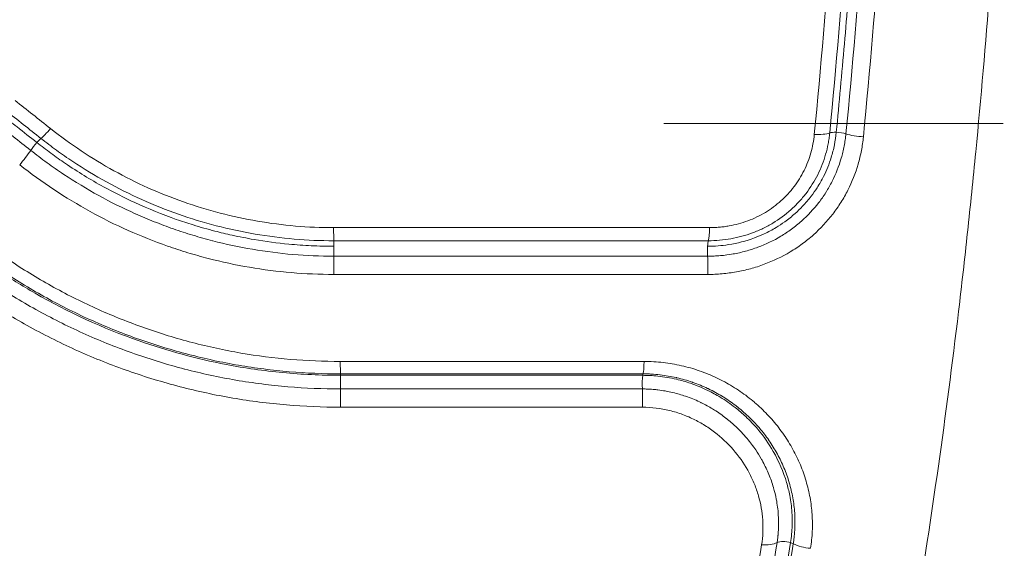
# Model space of a CAD drawing. Extents: x -6 to 8416, y 13 to 5953.
# Drawn here: x 5209 to 5349, y 3160 to 3236 of the extents above; entities that cross this region are included whole.
import ezdxf

# ---------------------------------------------------------------- set-up
doc = ezdxf.new("R2010")
doc.units = 0
doc.header["$MEASUREMENT"] = 0
doc.layers.add('外形線', color=7, linetype='CONTINUOUS', lineweight=18)

msp = doc.modelspace()

# ---------------------------------------------------------------- linework, layer by layer
at = {"layer": '外形線', "extrusion": (0, 1, 0)}
for p, q in [((5307.149, 3206.025), (5253.393, 3206.025)), ((5253.412, 3204.152), (5306.95, 3204.152)), ((5306.861, 3201.943), (5253.421, 3201.943)), ((5253.419, 3199.341), (5306.877, 3199.341)), ((5297.794, 3186.903), (5254.347, 3186.903)), ((5254.371, 3182.972), (5297.537, 3182.972)), ((5254.371, 3180.366), (5297.537, 3180.366))]:
    msp.add_line(p, q, dxfattribs=at)
at = {"layer": '外形線'}
for centre, major_axis, ratio, start_param, end_param in [((5194.898, 3275.75), (-323.137, 260.532), 0.077502, 1.6732251, 1.6888883), ((5191.802, 3272.728), (-321.576, 258.962), 0.0777696, 1.6744617, 1.6901288), ((5213.22, 3221.141), (1.968, 2.492), 0.1171905, 3.5674816, 4.4129209), ((5321.688, 3220.308), (3.16, -0.31), 0.2925314, 4.8768348, 5.7216586), ((5328.661, 3219.981), (3.16, -0.31), 0.2927248, 4.0470153, 4.8918386), ((5210.713, 3217.595), (0.985, 1.245), 0.1184557, 1.171104, 2.0993921), ((5210.713, 3217.595), (0.985, 1.245), 0.1184557, 0.4259576, 1.171104), ((5253.424, 3207.102), (0, 3.175), 0.0103934, 1.9167295, 2.7626116), ((5307.015, 3202.677), (0, 1.587), 0.1094694, 0.378981, 1.123687), ((5307.015, 3202.677), (0, 1.587), 0.1094694, 1.123687, 1.5707963), ((5307.015, 3202.677), (0, 1.587), 0.1094694, 1.5707963, 2.0515329), ((5253.45, 3200.475), (0, 3.175), 0.0103934, 1.0900598, 1.9359418), ((5297.53, 3188.143), (0, 3.175), 0.0901163, 3.4652216, 4.3111036), ((5297.667, 3183.627), (0, 1.587), 0.0901264, 0.6178934, 1.996184), ((5297.667, 3183.627), (0, 1.587), 0.0901264, 0.3236323, 0.6178934), ((5297.276, 3181.662), (0, 3.175), 0.0901161, 4.2918913, 5.1377732), ((5314.213, 3162.165), (3.134, -0.507), 0.4446472, 4.9026436, 5.7474119), ((5318.083, 3160.444), (1.567, -0.253), 0.4448221, 1.2263797, 2.605776), ((5318.083, 3160.444), (1.567, -0.253), 0.4448221, 0.9310124, 1.2263797), ((5321.161, 3161.669), (3.134, -0.507), 0.4449572, 4.0726789, 4.9174458)]:
    msp.add_ellipse(centre, major_axis=major_axis, ratio=ratio, start_param=start_param, end_param=end_param, dxfattribs=at)
at = {"layer": '外形線', "extrusion": (-2.23545e-16, 4.90696e-29, -1)}
msp.add_ellipse((5193.433, 3274.325), major_axis=(-322.011, 259.39), ratio=0.0776809, start_param=4.5937173, end_param=4.6093816, dxfattribs=at)
at = {"layer": '外形線', "extrusion": (-2.50609e-16, 3.07947e-09, -1)}
msp.add_ellipse((5226.639, 3220.918), major_axis=(-390.006, 0), ratio=0, start_param=1.7616603, end_param=1.8901951, dxfattribs=at)
at = {"layer": '外形線', "extrusion": (-2.23545e-16, 6.72381e-30, -1)}
msp.add_ellipse((5325.627, 3219.176), major_axis=(-1.58, 0.155), ratio=0.2926455, start_param=0.5615496, end_param=1.3073059, dxfattribs=at)
at = {"layer": '外形線', "extrusion": (-2.23545e-16, -3.49533e-29, -1)}
msp.add_ellipse((5325.627, 3219.176), major_axis=(-1.58, 0.155), ratio=0.2926455, start_param=1.3073059, end_param=2.2362024, dxfattribs=at)
at = {"layer": '外形線', "extrusion": (-2.23545e-16, -6.15065e-30, -1)}
msp.add_ellipse((5208.841, 3216.013), major_axis=(1.966, 2.493), ratio=0.1191579, start_param=1.0423455, end_param=1.8877814, dxfattribs=at)
at = {"layer": '外形線', "extrusion": (-2.23545e-16, 9.52883e-44, -1)}
msp.add_ellipse((5306.822, 3207.102), major_axis=(0, 3.175), ratio=0.1094694, start_param=1.9167295, end_param=2.7626116, dxfattribs=at)
at = {"layer": '外形線', "extrusion": (-2.23545e-16, 7.56724e-38, -1)}
msp.add_ellipse((5253.406, 3202.677), major_axis=(0, 1.588), ratio=0.0103934, start_param=0.378981, end_param=1.123687, dxfattribs=at)
at = {"layer": '外形線', "extrusion": (-2.23545e-16, -2.0516e-37, -1)}
msp.add_ellipse((5253.406, 3202.677), major_axis=(0, 1.587), ratio=0.0103934, start_param=1.123687, end_param=1.5707963, dxfattribs=at)
at = {"layer": '外形線', "extrusion": (-2.23545e-16, -7.21827e-38, -1)}
msp.add_ellipse((5253.406, 3202.677), major_axis=(0, 1.587), ratio=0.0103934, start_param=1.5707963, end_param=2.0515329, dxfattribs=at)
at = {"layer": '外形線', "extrusion": (-2.23545e-16, 1.45215e-39, -1)}
msp.add_ellipse((5306.552, 3200.475), major_axis=(0, 3.175), ratio=0.1094694, start_param=1.0900598, end_param=1.9359418, dxfattribs=at)
at = {"layer": '外形線', "extrusion": (-2.23545e-16, 1.97483e-36, -1)}
msp.add_ellipse((5254.371, 3188.143), major_axis=(0, 3.175), ratio=0.0084077, start_param=3.4652216, end_param=4.3111036, dxfattribs=at)
at = {"layer": '外形線', "extrusion": (2.24247e-16, -5.65676e-08, 1)}
msp.add_ellipse((5262.873, 3185.132), major_axis=(375.673, 0), ratio=0, start_param=1.4781678, end_param=1.5934517, dxfattribs=at)
at = {"layer": '外形線', "extrusion": (-2.23545e-16, 8.18671e-33, -1)}
msp.add_ellipse((5254.359, 3183.627), major_axis=(0, 1.587), ratio=0.0083975, start_param=0.3236286, end_param=0.6178897, dxfattribs=at)
at = {"layer": '外形線', "extrusion": (-2.23545e-16, 3.88195e-34, -1)}
msp.add_ellipse((5254.359, 3183.627), major_axis=(0, 1.587), ratio=0.0083975, start_param=0.6178897, end_param=1.9961803, dxfattribs=at)
at = {"layer": '外形線', "extrusion": (-2.23545e-16, -2.12471e-35, -1)}
msp.add_ellipse((5254.395, 3181.662), major_axis=(0, 3.175), ratio=0.0084078, start_param=4.2918913, end_param=5.1377732, dxfattribs=at)
at = {"layer": '外形線'}
for points, knots in [([(5290.617, 3002.076), (5294.909, 3009.434), (5299.019, 3017.665), (5302.951, 3026.749), (5306.882, 3035.831), (5310.635, 3045.765), (5314.207, 3056.572), (5314.654, 3057.923), (5315.098, 3059.287), (5315.539, 3060.666), (5315.979, 3062.044), (5316.417, 3063.436), (5316.852, 3064.839), (5317.72, 3067.647), (5318.575, 3070.5), (5319.415, 3073.399), (5321.093, 3079.192), (5322.714, 3085.166), (5324.277, 3091.321), (5325.058, 3094.399), (5325.825, 3097.523), (5326.577, 3100.69), (5327.329, 3103.858), (5328.064, 3107.059), (5328.781, 3110.292), (5330.216, 3116.758), (5331.581, 3123.355), (5332.879, 3130.079), (5335.474, 3143.527), (5337.8, 3157.483), (5339.856, 3171.948), (5340.884, 3179.18), (5341.844, 3186.54), (5342.736, 3194.03), (5343.181, 3197.773), (5343.61, 3201.549), (5344.021, 3205.357), (5344.226, 3207.262), (5344.428, 3209.177), (5344.624, 3211.095), (5344.82, 3213.014), (5345.012, 3214.936), (5345.199, 3216.861), (5346.691, 3232.253), (5347.874, 3247.855), (5348.752, 3263.662), (5349.631, 3279.469), (5350.207, 3295.482), (5350.469, 3311.706)], [0, 0, 0, 0, 0.04826338, 0.04826338, 0.04826338, 0.09651716, 0.09651716, 0.09651716, 0.10254948, 0.10254948, 0.10254948, 0.1085818, 0.1085818, 0.1085818, 0.12065447, 0.12065447, 0.12065447, 0.14478408, 0.14478408, 0.14478408, 0.15684871, 0.15684871, 0.15684871, 0.16891325, 0.16891325, 0.16891325, 0.19304213, 0.19304213, 0.19304213, 0.24129922, 0.24129922, 0.24129922, 0.26542747, 0.26542747, 0.26542747, 0.27748683, 0.27748683, 0.27748683, 0.28351915, 0.28351915, 0.28351915, 0.28955557, 0.28955557, 0.28955557, 0.33781192, 0.33781192, 0.33781192, 0.38606863, 0.38606863, 0.38606863, 0.38606863]), ([(5363.437, 3311.29), (5363.37, 3307.153), (5363.283, 3303.017), (5363.176, 3298.897), (5363.069, 3294.778), (5362.942, 3290.672), (5362.796, 3286.581), (5362.503, 3278.397), (5362.132, 3270.27), (5361.684, 3262.197), (5360.788, 3246.087), (5359.585, 3230.195), (5358.068, 3214.525), (5358.064, 3214.49), (5358.061, 3214.455), (5358.058, 3214.42), (5357.867, 3212.457), (5357.672, 3210.498), (5357.472, 3208.542), (5357.272, 3206.586), (5357.067, 3204.633), (5356.857, 3202.69), (5356.442, 3198.837), (5356.009, 3195.017), (5355.559, 3191.23), (5355.555, 3191.197), (5355.551, 3191.164), (5355.547, 3191.131), (5355.322, 3189.237), (5355.092, 3187.346), (5354.858, 3185.467), (5354.619, 3183.552), (5354.377, 3181.648), (5354.13, 3179.754), (5353.641, 3176.006), (5353.136, 3172.294), (5352.613, 3168.609), (5352.607, 3168.57), (5352.602, 3168.531), (5352.596, 3168.493), (5350.505, 3153.781), (5348.142, 3139.586), (5345.505, 3125.908), (5345.486, 3125.807), (5345.466, 3125.706), (5345.447, 3125.606), (5344.142, 3118.853), (5342.771, 3112.226), (5341.331, 3105.729), (5340.601, 3102.432), (5339.853, 3099.168), (5339.087, 3095.938), (5338.321, 3092.708), (5337.54, 3089.522), (5336.745, 3086.384), (5336.725, 3086.305), (5336.705, 3086.226), (5336.684, 3086.147), (5336.285, 3084.573), (5335.882, 3083.011), (5335.474, 3081.459), (5335.066, 3079.905), (5334.655, 3078.364), (5334.24, 3076.837), (5333.439, 3073.884), (5332.625, 3070.978), (5331.795, 3068.111), (5331.769, 3068.021), (5331.743, 3067.931), (5331.717, 3067.841), (5330.888, 3064.98), (5330.045, 3062.163), (5329.188, 3059.39), (5328.747, 3057.96), (5328.301, 3056.54), (5327.852, 3055.135), (5327.403, 3053.73), (5326.952, 3052.339), (5326.497, 3050.962), (5326.482, 3050.915), (5326.466, 3050.867), (5326.451, 3050.82), (5322.832, 3039.867), (5319.033, 3029.797), (5315.056, 3020.59), (5315.052, 3020.582), (5315.049, 3020.574), (5315.046, 3020.566), (5311.048, 3011.313), (5306.871, 3002.931), (5302.512, 2995.445)], [0, 0, 0, 0, 0.01243113, 0.01243113, 0.01243113, 0.02486226, 0.02486226, 0.02486226, 0.04972453, 0.04972453, 0.04972453, 0.09933887, 0.09933887, 0.09933887, 0.09944906, 0.09944906, 0.09944906, 0.10566462, 0.10566462, 0.10566462, 0.11188019, 0.11188019, 0.11188019, 0.12420436, 0.12420436, 0.12420436, 0.12431132, 0.12431132, 0.12431132, 0.13047727, 0.13047727, 0.13047727, 0.1367558, 0.1367558, 0.1367558, 0.14917358, 0.14917358, 0.14917358, 0.14930479, 0.14930479, 0.14930479, 0.19889811, 0.19889811, 0.19889811, 0.19926311, 0.19926311, 0.19926311, 0.22376038, 0.22376038, 0.22376038, 0.23619151, 0.23619151, 0.23619151, 0.24862264, 0.24862264, 0.24862264, 0.2489367, 0.2489367, 0.2489367, 0.25517349, 0.25517349, 0.25517349, 0.26141456, 0.26141456, 0.26141456, 0.2734849, 0.2734849, 0.2734849, 0.27386362, 0.27386362, 0.27386362, 0.28591604, 0.28591604, 0.28591604, 0.2921316, 0.2921316, 0.2921316, 0.29834717, 0.29834717, 0.29834717, 0.29856057, 0.29856057, 0.29856057, 0.34802916, 0.34802916, 0.34802916, 0.3480717, 0.3480717, 0.3480717, 0.39779622, 0.39779622, 0.39779622, 0.39779622]), ([(5375.558, 3310.917), (5375.285, 3294.052), (5374.688, 3277.437), (5373.779, 3261.061), (5373.777, 3261.017), (5373.775, 3260.974), (5373.772, 3260.93), (5372.864, 3244.599), (5371.647, 3228.507), (5370.115, 3212.655), (5370.107, 3212.571), (5370.099, 3212.487), (5370.091, 3212.402), (5369.33, 3204.541), (5368.491, 3196.74), (5367.574, 3188.999), (5367.561, 3188.895), (5367.549, 3188.791), (5367.537, 3188.687), (5367.317, 3186.836), (5367.092, 3184.986), (5366.863, 3183.145), (5366.85, 3183.037), (5366.836, 3182.929), (5366.823, 3182.82), (5366.594, 3180.986), (5366.362, 3179.16), (5366.125, 3177.342), (5366.111, 3177.23), (5366.096, 3177.117), (5366.081, 3177.005), (5365.594, 3173.269), (5365.091, 3169.568), (5364.571, 3165.902), (5364.554, 3165.782), (5364.537, 3165.662), (5364.52, 3165.541), (5362.391, 3150.566), (5359.992, 3136.166), (5357.327, 3122.332), (5357.299, 3122.184), (5357.27, 3122.036), (5357.241, 3121.888), (5354.578, 3108.103), (5351.651, 3094.88), (5348.451, 3082.239), (5348.408, 3082.069), (5348.365, 3081.9), (5348.322, 3081.731), (5347.916, 3080.131), (5347.505, 3078.542), (5347.09, 3076.961), (5346.721, 3075.556), (5346.349, 3074.159), (5345.973, 3072.773), (5345.927, 3072.601), (5345.881, 3072.43), (5345.834, 3072.258), (5345.037, 3069.324), (5344.227, 3066.433), (5343.404, 3063.584), (5343.358, 3063.424), (5343.312, 3063.265), (5343.266, 3063.105), (5342.439, 3060.255), (5341.599, 3057.445), (5340.747, 3054.687), (5339.848, 3051.775), (5338.937, 3048.918), (5338.014, 3046.118), (5337.978, 3046.009), (5337.942, 3045.899), (5337.906, 3045.79), (5334.244, 3034.713), (5330.393, 3024.503), (5326.354, 3015.152), (5326.339, 3015.118), (5326.325, 3015.085), (5326.31, 3015.051), (5324.284, 3010.366), (5322.212, 3005.897), (5320.091, 3001.648), (5319.023, 2999.509), (5317.942, 2997.424), (5316.851, 2995.399), (5315.76, 2993.374), (5314.659, 2991.41), (5313.549, 2989.508)], [0, 0, 0, 0, 0.0499525, 0.0499525, 0.0499525, 0.05008523, 0.05008523, 0.05008523, 0.09990501, 0.09990501, 0.09990501, 0.10017039, 0.10017039, 0.10017039, 0.12488126, 0.12488126, 0.12488126, 0.12521294, 0.12521294, 0.12521294, 0.13112532, 0.13112532, 0.13112532, 0.13147358, 0.13147358, 0.13147358, 0.13736939, 0.13736939, 0.13736939, 0.13773421, 0.13773421, 0.13773421, 0.14985751, 0.14985751, 0.14985751, 0.15025547, 0.15025547, 0.15025547, 0.19981002, 0.19981002, 0.19981002, 0.20034035, 0.20034035, 0.20034035, 0.24976252, 0.24976252, 0.24976252, 0.25042497, 0.25042497, 0.25042497, 0.25668591, 0.25668591, 0.25668591, 0.26225065, 0.26225065, 0.26225065, 0.26293975, 0.26293975, 0.26293975, 0.27473878, 0.27473878, 0.27473878, 0.27540027, 0.27540027, 0.27540027, 0.2872269, 0.2872269, 0.2872269, 0.29971503, 0.29971503, 0.29971503, 0.30020162, 0.30020162, 0.30020162, 0.34966753, 0.34966753, 0.34966753, 0.34984537, 0.34984537, 0.34984537, 0.37464378, 0.37464378, 0.37464378, 0.38713191, 0.38713191, 0.38713191, 0.39962004, 0.39962004, 0.39962004, 0.39962004]), ([(5322.116, 3219.346), (5323.049, 3228.875), (5323.865, 3238.53), (5325.249, 3258.028), (5325.817, 3267.869), (5326.265, 3277.773)], [0, 0, 0, 0, 0.03003783, 0.03003783, 0.06007566, 0.06007566, 0.06007566, 0.06007566]), ([(5328.457, 3277.873), (5328.011, 3267.988), (5327.442, 3258.164), (5326.06, 3238.702), (5325.246, 3229.066), (5324.314, 3219.554)], [0, 0, 0, 0, 0.029982065, 0.029982065, 0.059964131, 0.059964131, 0.059964131, 0.059964131]), ([(5329.4, 3277.925), (5329.149, 3272.368), (5328.573, 3261.38), (5327.557, 3246.16), (5326.443, 3232.252), (5325.671, 3223.866), (5325.26, 3219.663)], [0, 0, 0, 0, 0.2801955, 0.5599251, 0.7797796, 1, 1, 1, 1]), ([(5326.638, 3219.445), (5327.572, 3228.966), (5328.385, 3238.612), (5329.769, 3258.092), (5330.339, 3267.925), (5330.786, 3277.82)], [0, 0, 0, 0, 0.030011711, 0.030011711, 0.060023422, 0.060023422, 0.060023422, 0.060023422]), ([(5333.298, 3277.614), (5332.849, 3267.681), (5332.276, 3257.81), (5330.887, 3238.256), (5330.072, 3228.573), (5329.135, 3219.015)], [0, 0, 0, 0, 0.030124894, 0.030124894, 0.060249788, 0.060249788, 0.060249788, 0.060249788]), ([(5210.96, 3218.187), (5210.017, 3218.933), (5208.34, 3220.258), (5206.662, 3221.585), (5205.92, 3222.173)], [0, 0, 0, 0, 0.56, 1, 1, 1, 1]), ([(5212.918, 3220.186), (5214.341, 3219.06), (5215.808, 3217.996), (5217.318, 3216.991), (5218.829, 3215.986), (5220.384, 3215.042), (5221.974, 3214.164), (5225.154, 3212.409), (5228.49, 3210.913), (5231.927, 3209.704), (5235.365, 3208.496), (5238.909, 3207.574), (5242.507, 3206.956), (5244.305, 3206.647), (5246.117, 3206.413), (5247.931, 3206.258), (5249.746, 3206.103), (5251.567, 3206.025), (5253.393, 3206.025)], [0, 0, 0, 0, 0.005470867, 0.005470867, 0.005470867, 0.010941733, 0.010941733, 0.010941733, 0.021883467, 0.021883467, 0.021883467, 0.0328252, 0.0328252, 0.0328252, 0.038296067, 0.038296067, 0.038296067, 0.043766933, 0.043766933, 0.043766933, 0.043766933]), ([(5325.26, 3219.663), (5325.199, 3219.045), (5325.02, 3217.841), (5324.475, 3215.706), (5323.646, 3213.651), (5322.612, 3211.834), (5321.611, 3210.407), (5320.559, 3209.174), (5319.294, 3207.946), (5318.02, 3206.925), (5316.539, 3205.95), (5315.086, 3205.178), (5312.852, 3204.24), (5310.622, 3203.666), (5308.355, 3203.403), (5307.362, 3203.364), (5306.858, 3203.364)], [0, 0, 0, 0, 0.0703053, 0.1401944, 0.2501042, 0.3200392, 0.3747428, 0.4448183, 0.5000402, 0.5698501, 0.6246399, 0.6948921, 0.7500705, 0.8899753, 0.9450539, 1, 1, 1, 1]), ([(5306.861, 3201.943), (5307.012, 3201.943), (5307.168, 3201.945), (5307.321, 3201.949), (5307.474, 3201.952), (5307.627, 3201.957), (5307.78, 3201.964), (5308.085, 3201.978), (5308.39, 3201.998), (5308.693, 3202.024), (5309.301, 3202.077), (5309.904, 3202.158), (5310.504, 3202.265), (5311.103, 3202.372), (5311.699, 3202.505), (5312.291, 3202.665), (5312.883, 3202.824), (5313.474, 3203.012), (5314.051, 3203.227), (5315.201, 3203.653), (5316.295, 3204.179), (5317.335, 3204.801), (5317.339, 3204.803), (5317.342, 3204.805), (5317.346, 3204.807), (5317.862, 3205.116), (5318.364, 3205.448), (5318.853, 3205.806), (5318.858, 3205.81), (5318.864, 3205.814), (5318.87, 3205.818), (5319.11, 3205.994), (5319.347, 3206.177), (5319.579, 3206.364), (5319.816, 3206.555), (5320.048, 3206.751), (5320.274, 3206.952), (5320.282, 3206.958), (5320.289, 3206.965), (5320.296, 3206.971), (5321.194, 3207.77), (5322.006, 3208.641), (5322.734, 3209.583), (5322.742, 3209.593), (5322.75, 3209.603), (5322.757, 3209.614), (5322.933, 3209.842), (5323.104, 3210.074), (5323.269, 3210.31), (5323.442, 3210.557), (5323.61, 3210.81), (5323.771, 3211.064), (5323.778, 3211.075), (5323.785, 3211.087), (5323.792, 3211.098), (5324.106, 3211.597), (5324.393, 3212.106), (5324.656, 3212.624), (5324.662, 3212.636), (5324.668, 3212.647), (5324.673, 3212.659), (5325.205, 3213.712), (5325.635, 3214.805), (5325.965, 3215.936), (5325.967, 3215.945), (5325.97, 3215.953), (5325.972, 3215.961), (5326.136, 3216.525), (5326.273, 3217.098), (5326.382, 3217.673), (5326.383, 3217.679), (5326.385, 3217.685), (5326.386, 3217.691), (5326.441, 3217.981), (5326.489, 3218.273), (5326.532, 3218.565), (5326.574, 3218.857), (5326.61, 3219.154), (5326.638, 3219.445)], [-0.00000006, -0.00000006, -0.00000006, -0.00000006, 0.000457212, 0.000457212, 0.000457212, 0.000914484, 0.000914484, 0.000914484, 0.001829027, 0.001829027, 0.001829027, 0.003658115, 0.003658115, 0.003658115, 0.005487202, 0.005487202, 0.005487202, 0.00731629, 0.00731629, 0.00731629, 0.010961956, 0.010961956, 0.010961956, 0.010974464, 0.010974464, 0.010974464, 0.012782438, 0.012782438, 0.012782438, 0.012803552, 0.012803552, 0.012803552, 0.013693164, 0.013693164, 0.013693164, 0.014603807, 0.014603807, 0.014603807, 0.014632639, 0.014632639, 0.014632639, 0.018252384, 0.018252384, 0.018252384, 0.018290814, 0.018290814, 0.018290814, 0.01916534, 0.01916534, 0.01916534, 0.020079122, 0.020079122, 0.020079122, 0.020119901, 0.020119901, 0.020119901, 0.021909093, 0.021909093, 0.021909093, 0.021948989, 0.021948989, 0.021948989, 0.025581426, 0.025581426, 0.025581426, 0.025607164, 0.025607164, 0.025607164, 0.027417953, 0.027417953, 0.027417953, 0.027436251, 0.027436251, 0.027436251, 0.028350795, 0.028350795, 0.028350795, 0.029265338, 0.029265338, 0.029265338, 0.029265338]), ([(5324.314, 3219.554), (5324.302, 3219.426), (5324.288, 3219.295), (5324.257, 3219.038), (5324.24, 3218.91), (5324.186, 3218.526), (5324.143, 3218.271), (5323.997, 3217.51), (5323.878, 3217.008), (5323.594, 3216.013), (5323.429, 3215.52), (5323.05, 3214.545), (5322.835, 3214.062), (5322.129, 3212.655), (5321.577, 3211.767), (5320.619, 3210.511), (5320.279, 3210.106), (5319.554, 3209.321), (5319.17, 3208.943), (5317.977, 3207.875), (5317.119, 3207.242), (5315.741, 3206.412), (5315.265, 3206.155), (5314.287, 3205.684), (5313.791, 3205.472), (5312.281, 3204.909), (5311.244, 3204.627), (5309.646, 3204.344), (5309.107, 3204.273), (5308.031, 3204.176), (5307.491, 3204.152), (5306.95, 3204.152)], [-0.00000006, -0.00000006, -0.00000006, -0.00000006, 0.000402637, 0.000402637, 0.000805333, 0.000805333, 0.001610727, 0.001610727, 0.003221513, 0.003221513, 0.0048323, 0.0048323, 0.006443087, 0.006443087, 0.00966466, 0.00966466, 0.011275447, 0.011275447, 0.012886234, 0.012886234, 0.016107807, 0.016107807, 0.017718594, 0.017718594, 0.019329381, 0.019329381, 0.022550954, 0.022550954, 0.024161741, 0.024161741, 0.025772528, 0.025772528, 0.025772528, 0.025772528]), ([(5253.421, 3203.364), (5252.341, 3203.364), (5250.206, 3203.415), (5246.392, 3203.688), (5242.61, 3204.193), (5239.089, 3204.88), (5236.185, 3205.575), (5233.526, 3206.331), (5229.673, 3207.602), (5225.353, 3209.346), (5220.047, 3212.02), (5216.082, 3214.447), (5212.96, 3216.647), (5211.625, 3217.661), (5210.96, 3218.187)], [0, 0, 0, 0, 0.0701434, 0.1399748, 0.2494688, 0.3192624, 0.3742873, 0.4446811, 0.4999833, 0.6397282, 0.7492147, 0.889263, 0.9445753, 1, 1, 1, 1]), ([(5253.412, 3204.152), (5251.523, 3204.152), (5249.64, 3204.233), (5245.887, 3204.553), (5244.014, 3204.793), (5238.433, 3205.75), (5234.768, 3206.702), (5227.656, 3209.197), (5224.206, 3210.743), (5219.272, 3213.462), (5217.663, 3214.437), (5215.319, 3215.995), (5214.549, 3216.529), (5213.411, 3217.355), (5213.034, 3217.633), (5212.287, 3218.199), (5211.915, 3218.487), (5211.549, 3218.777)], [0, 0, 0, 0, 0.005650369, 0.005650369, 0.011300737, 0.011300737, 0.022601474, 0.022601474, 0.033902211, 0.033902211, 0.03955258, 0.03955258, 0.042377764, 0.042377764, 0.043790356, 0.043790356, 0.045202948, 0.045202948, 0.045202948, 0.045202948]), ([(5329.135, 3219.015), (5329.07, 3218.354), (5328.975, 3217.696), (5328.85, 3217.043), (5328.726, 3216.39), (5328.57, 3215.739), (5328.383, 3215.098), (5328.01, 3213.816), (5327.522, 3212.579), (5326.918, 3211.387), (5326.616, 3210.791), (5326.285, 3210.206), (5325.924, 3209.633), (5325.743, 3209.346), (5325.554, 3209.062), (5325.36, 3208.784), (5325.165, 3208.506), (5324.965, 3208.233), (5324.758, 3207.965), (5323.931, 3206.894), (5323.007, 3205.904), (5321.986, 3204.997), (5321.731, 3204.77), (5321.469, 3204.549), (5321.201, 3204.333), (5321.199, 3204.331), (5321.196, 3204.328), (5321.194, 3204.326), (5320.928, 3204.112), (5320.656, 3203.903), (5320.381, 3203.702), (5319.826, 3203.295), (5319.254, 3202.916), (5318.667, 3202.565), (5317.494, 3201.864), (5316.259, 3201.27), (5314.963, 3200.788), (5314.314, 3200.547), (5313.649, 3200.334), (5312.984, 3200.154), (5312.318, 3199.974), (5311.648, 3199.824), (5310.974, 3199.704), (5310.299, 3199.583), (5309.62, 3199.493), (5308.936, 3199.432), (5308.254, 3199.372), (5307.568, 3199.341), (5306.877, 3199.341)], [0, 0, 0, 0, 0.002079438, 0.002079438, 0.002079438, 0.004158877, 0.004158877, 0.004158877, 0.008317753, 0.008317753, 0.008317753, 0.010397191, 0.010397191, 0.010397191, 0.011436911, 0.011436911, 0.011436911, 0.01247663, 0.01247663, 0.01247663, 0.016635506, 0.016635506, 0.016635506, 0.017675225, 0.017675225, 0.017675225, 0.01768522, 0.01768522, 0.01768522, 0.018714945, 0.018714945, 0.018714945, 0.020794383, 0.020794383, 0.020794383, 0.024953259, 0.024953259, 0.024953259, 0.027032698, 0.027032698, 0.027032698, 0.029112136, 0.029112136, 0.029112136, 0.031193647, 0.031193647, 0.031193647, 0.033271013, 0.033271013, 0.033271013, 0.033271013]), ([(5307.149, 3206.025), (5307.382, 3206.025), (5307.615, 3206.03), (5307.848, 3206.04), (5308.08, 3206.051), (5308.313, 3206.067), (5308.545, 3206.087), (5308.777, 3206.108), (5309.009, 3206.134), (5309.241, 3206.165), (5309.473, 3206.195), (5309.705, 3206.231), (5309.935, 3206.271), (5310.854, 3206.434), (5311.749, 3206.676), (5312.618, 3207), (5313.052, 3207.162), (5313.48, 3207.345), (5313.902, 3207.548), (5314.324, 3207.751), (5314.735, 3207.974), (5315.132, 3208.213), (5315.925, 3208.692), (5316.664, 3209.239), (5317.35, 3209.855), (5317.693, 3210.164), (5318.024, 3210.492), (5318.336, 3210.831), (5318.648, 3211.171), (5318.941, 3211.522), (5319.216, 3211.884), (5319.765, 3212.609), (5320.24, 3213.378), (5320.644, 3214.19), (5320.846, 3214.596), (5321.03, 3215.015), (5321.193, 3215.436), (5321.356, 3215.858), (5321.498, 3216.284), (5321.619, 3216.714), (5321.741, 3217.144), (5321.843, 3217.579), (5321.927, 3218.017), (5322.01, 3218.456), (5322.072, 3218.899), (5322.116, 3219.346)], [0, 0, 0, 0, 0.000701642, 0.000701642, 0.000701642, 0.001403288, 0.001403288, 0.001403288, 0.002104946, 0.002104946, 0.002104946, 0.002806621, 0.002806621, 0.002806621, 0.005613696, 0.005613696, 0.005613696, 0.007017474, 0.007017474, 0.007017474, 0.008421454, 0.008421454, 0.008421454, 0.011230198, 0.011230198, 0.011230198, 0.012634964, 0.012634964, 0.012634964, 0.014039971, 0.014039971, 0.014039971, 0.016850672, 0.016850672, 0.016850672, 0.018256341, 0.018256341, 0.018256341, 0.019662126, 0.019662126, 0.019662126, 0.021068004, 0.021068004, 0.021068004, 0.022473975, 0.022473975, 0.022473975, 0.022473975]), ([(5210.089, 3217.068), (5210.851, 3216.466), (5211.628, 3215.878), (5212.415, 3215.307), (5213.202, 3214.737), (5214, 3214.183), (5214.811, 3213.645), (5216.431, 3212.57), (5218.102, 3211.558), (5219.809, 3210.619), (5219.812, 3210.617), (5219.815, 3210.615), (5219.818, 3210.614), (5221.522, 3209.676), (5223.263, 3208.81), (5225.043, 3208.016), (5225.047, 3208.014), (5225.051, 3208.012), (5225.056, 3208.01), (5225.947, 3207.612), (5226.849, 3207.233), (5227.756, 3206.872), (5228.659, 3206.514), (5229.568, 3206.174), (5230.485, 3205.854), (5230.49, 3205.852), (5230.494, 3205.851), (5230.499, 3205.849), (5231.416, 3205.529), (5232.339, 3205.227), (5233.27, 3204.945), (5233.275, 3204.943), (5233.279, 3204.942), (5233.284, 3204.94), (5234.215, 3204.658), (5235.153, 3204.394), (5236.094, 3204.151), (5236.098, 3204.15), (5236.103, 3204.149), (5236.107, 3204.148), (5237.993, 3203.661), (5239.891, 3203.255), (5241.8, 3202.93), (5241.804, 3202.929), (5241.807, 3202.928), (5241.811, 3202.928), (5245.635, 3202.276), (5249.504, 3201.943), (5253.421, 3201.943)], [-0.00000006, -0.00000006, -0.00000006, -0.00000006, 0.002933497, 0.002933497, 0.002933497, 0.005867054, 0.005867054, 0.005867054, 0.011734168, 0.011734168, 0.011734168, 0.011745542, 0.011745542, 0.011745542, 0.017601282, 0.017601282, 0.017601282, 0.017615178, 0.017615178, 0.017615178, 0.020549378, 0.020549378, 0.020549378, 0.023468396, 0.023468396, 0.023468396, 0.023483127, 0.023483127, 0.023483127, 0.026401953, 0.026401953, 0.026401953, 0.026416624, 0.026416624, 0.026416624, 0.02933551, 0.02933551, 0.02933551, 0.029349471, 0.029349471, 0.029349471, 0.035202624, 0.035202624, 0.035202624, 0.035213618, 0.035213618, 0.035213618, 0.046936852, 0.046936852, 0.046936852, 0.046936852]), ([(5253.419, 3199.341), (5249.356, 3199.341), (5245.342, 3199.687), (5241.375, 3200.363), (5239.392, 3200.701), (5237.421, 3201.123), (5235.461, 3201.629), (5234.482, 3201.882), (5233.504, 3202.156), (5232.535, 3202.45), (5231.565, 3202.745), (5230.603, 3203.059), (5229.648, 3203.392), (5227.739, 3204.06), (5225.856, 3204.808), (5224.008, 3205.633), (5222.16, 3206.457), (5220.352, 3207.357), (5218.583, 3208.33), (5216.814, 3209.304), (5215.083, 3210.352), (5213.404, 3211.466), (5211.724, 3212.581), (5210.093, 3213.763), (5208.511, 3215.013)], [0, 0, 0, 0, 0.012069561, 0.012069561, 0.012069561, 0.018104341, 0.018104341, 0.018104341, 0.021121732, 0.021121732, 0.021121732, 0.024139122, 0.024139122, 0.024139122, 0.030173902, 0.030173902, 0.030173902, 0.036208683, 0.036208683, 0.036208683, 0.042243463, 0.042243463, 0.042243463, 0.048278244, 0.048278244, 0.048278244, 0.048278244]), ([(5254.363, 3185.132), (5251.921, 3185.132), (5249.486, 3185.234), (5247.056, 3185.439), (5245.841, 3185.542), (5244.627, 3185.67), (5243.417, 3185.825), (5242.207, 3185.979), (5241.002, 3186.159), (5239.801, 3186.365), (5238.6, 3186.571), (5237.404, 3186.803), (5236.213, 3187.06), (5236.209, 3187.061), (5236.205, 3187.062), (5236.201, 3187.063), (5235.014, 3187.32), (5233.831, 3187.602), (5232.656, 3187.908), (5232.652, 3187.909), (5232.648, 3187.91), (5232.644, 3187.911), (5230.291, 3188.525), (5227.968, 3189.235), (5225.674, 3190.039), (5225.671, 3190.041), (5225.667, 3190.042), (5225.664, 3190.043), (5223.369, 3190.848), (5221.113, 3191.746), (5218.897, 3192.734), (5216.678, 3193.724), (5214.498, 3194.806), (5212.373, 3195.976), (5210.247, 3197.145), (5208.167, 3198.408), (5206.148, 3199.75), (5204.131, 3201.092), (5202.173, 3202.514), (5200.276, 3204.011)], [0, 0, 0, 0, 0.007312615, 0.007312615, 0.007312615, 0.010968923, 0.010968923, 0.010968923, 0.01462523, 0.01462523, 0.01462523, 0.018281538, 0.018281538, 0.018281538, 0.018293733, 0.018293733, 0.018293733, 0.021937845, 0.021937845, 0.021937845, 0.021951071, 0.021951071, 0.021951071, 0.02925046, 0.02925046, 0.02925046, 0.02926103, 0.02926103, 0.02926103, 0.036563075, 0.036563075, 0.036563075, 0.04387569, 0.04387569, 0.04387569, 0.051191645, 0.051191645, 0.051191645, 0.058500921, 0.058500921, 0.058500921, 0.058500921]), ([(5201.612, 3205.337), (5203.466, 3203.873), (5205.375, 3202.485), (5207.341, 3201.175), (5209.308, 3199.865), (5211.333, 3198.635), (5213.405, 3197.493), (5215.476, 3196.352), (5217.602, 3195.295), (5219.765, 3194.328), (5221.928, 3193.362), (5224.132, 3192.484), (5226.372, 3191.697), (5228.613, 3190.909), (5230.882, 3190.215), (5233.18, 3189.614), (5234.329, 3189.314), (5235.487, 3189.038), (5236.648, 3188.786), (5237.81, 3188.534), (5238.976, 3188.308), (5240.147, 3188.106), (5242.488, 3187.704), (5244.852, 3187.402), (5247.221, 3187.202), (5249.591, 3187.001), (5251.966, 3186.903), (5254.347, 3186.903)], [0, 0, 0, 0, 0.007132505, 0.007132505, 0.007132505, 0.01426501, 0.01426501, 0.01426501, 0.021397515, 0.021397515, 0.021397515, 0.02853002, 0.02853002, 0.02853002, 0.035662525, 0.035662525, 0.035662525, 0.039228778, 0.039228778, 0.039228778, 0.04279503, 0.04279503, 0.04279503, 0.049927535, 0.049927535, 0.049927535, 0.05706004, 0.05706004, 0.05706004, 0.05706004]), ([(5254.366, 3184.921), (5251.584, 3184.921), (5248.848, 3185.052), (5246.131, 3185.31), (5243.414, 3185.568), (5240.717, 3185.954), (5238.035, 3186.471), (5233.821, 3187.283), (5229.646, 3188.417), (5225.584, 3189.841), (5220.414, 3191.654), (5215.425, 3193.936), (5210.713, 3196.653), (5208.862, 3197.72), (5207.053, 3198.855), (5205.287, 3200.053), (5203.52, 3201.252), (5201.795, 3202.514), (5200.091, 3203.86)], [0, 0, 0, 0, 0.14, 0.14, 0.14, 0.28, 0.28, 0.28, 0.5, 0.5, 0.5, 0.78, 0.78, 0.78, 0.89, 0.89, 0.89, 1, 1, 1, 1]), ([(5198.825, 3202.342), (5200.778, 3200.802), (5202.792, 3199.34), (5204.869, 3197.961), (5205.906, 3197.272), (5206.959, 3196.604), (5208.024, 3195.959), (5209.086, 3195.316), (5210.16, 3194.695), (5211.248, 3194.097), (5211.252, 3194.095), (5211.256, 3194.093), (5211.259, 3194.091), (5213.438, 3192.894), (5215.673, 3191.785), (5217.947, 3190.771), (5217.952, 3190.769), (5217.956, 3190.767), (5217.961, 3190.765), (5220.235, 3189.751), (5222.553, 3188.83), (5224.907, 3188.005), (5224.913, 3188.003), (5224.919, 3188.001), (5224.925, 3187.999), (5227.278, 3187.175), (5229.667, 3186.447), (5232.081, 3185.819), (5232.087, 3185.818), (5232.093, 3185.816), (5232.099, 3185.814), (5234.513, 3185.187), (5236.957, 3184.659), (5239.418, 3184.238), (5239.422, 3184.237), (5239.427, 3184.236), (5239.431, 3184.235), (5240.66, 3184.025), (5241.893, 3183.841), (5243.13, 3183.683), (5244.372, 3183.525), (5245.619, 3183.393), (5246.867, 3183.287), (5249.363, 3183.077), (5251.864, 3182.972), (5254.371, 3182.972)], [-0.00000006, -0.00000006, -0.00000006, -0.00000006, 0.007522093, 0.007522093, 0.007522093, 0.01127805, 0.01127805, 0.01127805, 0.015020435, 0.015020435, 0.015020435, 0.015033669, 0.015033669, 0.015033669, 0.022530683, 0.022530683, 0.022530683, 0.022546489, 0.022546489, 0.022546489, 0.03004093, 0.03004093, 0.03004093, 0.030059245, 0.030059245, 0.030059245, 0.037551178, 0.037551178, 0.037551178, 0.037569971, 0.037569971, 0.037569971, 0.045061425, 0.045061425, 0.045061425, 0.045075069, 0.045075069, 0.045075069, 0.048816549, 0.048816549, 0.048816549, 0.052571673, 0.052571673, 0.052571673, 0.06008192, 0.06008192, 0.06008192, 0.06008192]), ([(5254.371, 3180.366), (5251.792, 3180.366), (5249.219, 3180.474), (5246.652, 3180.691), (5245.368, 3180.8), (5244.085, 3180.936), (5242.808, 3181.099), (5241.53, 3181.262), (5240.257, 3181.452), (5238.989, 3181.669), (5236.451, 3182.103), (5233.93, 3182.647), (5231.441, 3183.294), (5228.952, 3183.94), (5226.488, 3184.691), (5224.061, 3185.541), (5221.634, 3186.391), (5219.244, 3187.341), (5216.901, 3188.386), (5214.557, 3189.431), (5212.255, 3190.574), (5210.01, 3191.808), (5208.888, 3192.425), (5207.779, 3193.065), (5206.683, 3193.729), (5205.588, 3194.392), (5204.506, 3195.079), (5203.44, 3195.787), (5201.308, 3197.202), (5199.239, 3198.703), (5197.231, 3200.287)], [0, 0, 0, 0, 0.00772561, 0.00772561, 0.00772561, 0.011588415, 0.011588415, 0.011588415, 0.015451219, 0.015451219, 0.015451219, 0.023176829, 0.023176829, 0.023176829, 0.030902439, 0.030902439, 0.030902439, 0.038628048, 0.038628048, 0.038628048, 0.046353658, 0.046353658, 0.046353658, 0.050216463, 0.050216463, 0.050216463, 0.054079268, 0.054079268, 0.054079268, 0.061804878, 0.061804878, 0.061804878, 0.061804878]), ([(5297.794, 3186.903), (5298.25, 3186.903), (5298.704, 3186.889), (5299.154, 3186.863), (5299.604, 3186.838), (5300.05, 3186.799), (5300.494, 3186.748), (5301.382, 3186.646), (5302.258, 3186.497), (5303.122, 3186.301), (5303.985, 3186.105), (5304.837, 3185.861), (5305.678, 3185.57), (5306.518, 3185.279), (5307.335, 3184.945), (5308.129, 3184.57), (5308.922, 3184.196), (5309.693, 3183.78), (5310.433, 3183.328), (5310.437, 3183.327), (5310.44, 3183.325), (5310.443, 3183.323), (5311.18, 3182.873), (5311.887, 3182.388), (5312.565, 3181.869), (5312.568, 3181.866), (5312.571, 3181.864), (5312.574, 3181.862), (5312.911, 3181.603), (5313.242, 3181.336), (5313.562, 3181.063), (5313.565, 3181.06), (5313.569, 3181.057), (5313.572, 3181.055), (5313.892, 3180.781), (5314.203, 3180.502), (5314.506, 3180.215), (5314.509, 3180.213), (5314.512, 3180.21), (5314.515, 3180.207), (5315.123, 3179.632), (5315.695, 3179.031), (5316.233, 3178.405), (5316.236, 3178.402), (5316.239, 3178.399), (5316.241, 3178.396), (5316.779, 3177.77), (5317.282, 3177.118), (5317.75, 3176.442), (5317.752, 3176.439), (5317.755, 3176.436), (5317.757, 3176.433), (5318.225, 3175.756), (5318.659, 3175.052), (5319.053, 3174.334), (5319.055, 3174.331), (5319.056, 3174.328), (5319.058, 3174.325), (5319.451, 3173.606), (5319.805, 3172.87), (5320.119, 3172.117), (5320.121, 3172.115), (5320.122, 3172.112), (5320.123, 3172.109), (5320.437, 3171.356), (5320.71, 3170.589), (5320.939, 3169.812), (5321.17, 3169.032), (5321.359, 3168.237), (5321.502, 3167.439), (5321.646, 3166.642), (5321.745, 3165.842), (5321.8, 3165.04), (5321.854, 3164.237), (5321.864, 3163.433), (5321.828, 3162.627), (5321.81, 3162.223), (5321.781, 3161.82), (5321.739, 3161.415), (5321.697, 3161.011), (5321.644, 3160.606), (5321.579, 3160.2)], [0, 0, 0, 0, 0.001351396, 0.001351396, 0.001351396, 0.002702973, 0.002702973, 0.002702973, 0.005406368, 0.005406368, 0.005406368, 0.008109876, 0.008109876, 0.008109876, 0.010813703, 0.010813703, 0.010813703, 0.013517973, 0.013517973, 0.013517973, 0.013529374, 0.013529374, 0.013529374, 0.016222745, 0.016222745, 0.016222745, 0.016235249, 0.016235249, 0.016235249, 0.01757532, 0.01757532, 0.01757532, 0.017588186, 0.017588186, 0.017588186, 0.018928026, 0.018928026, 0.018928026, 0.018941124, 0.018941124, 0.018941124, 0.02163382, 0.02163382, 0.02163382, 0.021646999, 0.021646999, 0.021646999, 0.024340115, 0.024340115, 0.024340115, 0.024352874, 0.024352874, 0.024352874, 0.027046903, 0.027046903, 0.027046903, 0.027058748, 0.027058748, 0.027058748, 0.029754113, 0.029754113, 0.029754113, 0.029764623, 0.029764623, 0.029764623, 0.032461695, 0.032461695, 0.032461695, 0.035169584, 0.035169584, 0.035169584, 0.037877624, 0.037877624, 0.037877624, 0.040585805, 0.040585805, 0.040585805, 0.041939916, 0.041939916, 0.041939916, 0.043293998, 0.043293998, 0.043293998, 0.043293998]), ([(5297.584, 3184.921), (5293.554, 3184.921), (5289.534, 3184.921), (5285.505, 3184.921), (5281.477, 3184.921), (5277.44, 3184.921), (5273.402, 3184.921), (5270.229, 3184.921), (5267.055, 3184.921), (5263.884, 3184.921), (5260.713, 3184.921), (5257.546, 3184.921), (5254.366, 3184.921)], [0, 0, 0, 0, 0.28, 0.28, 0.28, 0.56, 0.56, 0.56, 0.78, 0.78, 0.78, 1, 1, 1, 1]), ([(5318.719, 3161.015), (5318.782, 3161.406), (5318.889, 3162.236), (5318.978, 3163.671), (5318.943, 3165.521), (5318.672, 3167.585), (5317.954, 3170.539), (5316.559, 3173.798), (5314.404, 3176.889), (5312.467, 3178.932), (5310.668, 3180.474), (5308.863, 3181.722), (5306.724, 3182.887), (5304.619, 3183.755), (5302.239, 3184.443), (5300.278, 3184.776), (5298.666, 3184.902), (5297.928, 3184.921), (5297.584, 3184.921)], [0, 0, 0, 0, 0.035, 0.07, 0.125, 0.195, 0.25, 0.39, 0.5, 0.57, 0.625, 0.695, 0.75, 0.82, 0.875, 0.945, 0.9725, 1, 1, 1, 1]), ([(5319.109, 3160.852), (5319.139, 3161.034), (5319.166, 3161.22), (5319.19, 3161.403), (5319.214, 3161.587), (5319.236, 3161.77), (5319.255, 3161.953), (5319.292, 3162.319), (5319.319, 3162.685), (5319.336, 3163.051), (5319.368, 3163.781), (5319.359, 3164.51), (5319.31, 3165.236), (5319.31, 3165.24), (5319.31, 3165.244), (5319.309, 3165.248), (5319.26, 3165.971), (5319.171, 3166.691), (5319.043, 3167.41), (5319.041, 3167.419), (5319.04, 3167.428), (5319.038, 3167.436), (5318.909, 3168.15), (5318.741, 3168.861), (5318.536, 3169.56), (5318.532, 3169.574), (5318.528, 3169.588), (5318.524, 3169.602), (5318.313, 3170.314), (5318.062, 3171.017), (5317.774, 3171.708), (5317.496, 3172.373), (5317.184, 3173.024), (5316.838, 3173.66), (5316.825, 3173.685), (5316.812, 3173.709), (5316.798, 3173.734), (5316.453, 3174.363), (5316.074, 3174.98), (5315.666, 3175.574), (5315.646, 3175.603), (5315.627, 3175.631), (5315.607, 3175.66), (5315.2, 3176.247), (5314.764, 3176.813), (5314.3, 3177.359), (5314.274, 3177.389), (5314.249, 3177.419), (5314.223, 3177.449), (5313.758, 3177.989), (5313.266, 3178.508), (5312.744, 3179.007), (5312.712, 3179.037), (5312.681, 3179.067), (5312.649, 3179.098), (5312.37, 3179.36), (5312.084, 3179.617), (5311.789, 3179.868), (5311.531, 3180.088), (5311.265, 3180.304), (5310.995, 3180.514), (5310.957, 3180.543), (5310.92, 3180.572), (5310.882, 3180.6), (5310.302, 3181.044), (5309.698, 3181.46), (5309.071, 3181.848), (5309.031, 3181.873), (5308.991, 3181.897), (5308.951, 3181.921), (5308.32, 3182.306), (5307.663, 3182.662), (5306.988, 3182.986), (5306.948, 3183.005), (5306.908, 3183.024), (5306.868, 3183.043), (5306.189, 3183.363), (5305.49, 3183.651), (5304.771, 3183.904), (5304.734, 3183.917), (5304.698, 3183.929), (5304.661, 3183.942), (5303.934, 3184.193), (5303.2, 3184.405), (5302.454, 3184.577), (5302.427, 3184.583), (5302.399, 3184.59), (5302.371, 3184.596), (5301.615, 3184.767), (5300.848, 3184.899), (5300.072, 3184.99), (5300.055, 3184.991), (5300.038, 3184.993), (5300.022, 3184.995), (5299.636, 3185.039), (5299.247, 3185.073), (5298.855, 3185.096), (5298.847, 3185.097), (5298.839, 3185.097), (5298.83, 3185.098), (5298.634, 3185.109), (5298.438, 3185.117), (5298.241, 3185.123), (5298.035, 3185.129), (5297.825, 3185.132), (5297.621, 3185.132)], [-0.00000006, -0.00000006, -0.00000006, -0.00000006, 0.00061461, 0.00061461, 0.00061461, 0.001229281, 0.001229281, 0.001229281, 0.002458621, 0.002458621, 0.002458621, 0.004917303, 0.004917303, 0.004917303, 0.00493091, 0.00493091, 0.00493091, 0.007375984, 0.007375984, 0.007375984, 0.007405933, 0.007405933, 0.007405933, 0.009834665, 0.009834665, 0.009834665, 0.009883601, 0.009883601, 0.009883601, 0.012363373, 0.012363373, 0.012363373, 0.014752028, 0.014752028, 0.014752028, 0.014844535, 0.014844535, 0.014844535, 0.017210709, 0.017210709, 0.017210709, 0.017324135, 0.017324135, 0.017324135, 0.01966939, 0.01966939, 0.01966939, 0.019798807, 0.019798807, 0.019798807, 0.022128071, 0.022128071, 0.022128071, 0.022269779, 0.022269779, 0.022269779, 0.023503996, 0.023503996, 0.023503996, 0.024586753, 0.024586753, 0.024586753, 0.024736251, 0.024736251, 0.024736251, 0.027045434, 0.027045434, 0.027045434, 0.027192121, 0.027192121, 0.027192121, 0.029504115, 0.029504115, 0.029504115, 0.029641783, 0.029641783, 0.029641783, 0.031962797, 0.031962797, 0.031962797, 0.032081855, 0.032081855, 0.032081855, 0.034421478, 0.034421478, 0.034421478, 0.034508712, 0.034508712, 0.034508712, 0.036880159, 0.036880159, 0.036880159, 0.036931007, 0.036931007, 0.036931007, 0.0381095, 0.0381095, 0.0381095, 0.038134975, 0.038134975, 0.038134975, 0.03872417, 0.03872417, 0.03872417, 0.03933884, 0.03933884, 0.03933884, 0.03933884]), ([(5297.537, 3182.972), (5297.629, 3182.972), (5297.723, 3182.972), (5297.816, 3182.97), (5297.91, 3182.969), (5298.003, 3182.967), (5298.095, 3182.964), (5298.23, 3182.96), (5298.364, 3182.954), (5298.498, 3182.947), (5298.549, 3182.944), (5298.6, 3182.942), (5298.65, 3182.938), (5298.921, 3182.922), (5299.19, 3182.9), (5299.459, 3182.872), (5299.556, 3182.862), (5299.653, 3182.851), (5299.75, 3182.84), (5300.464, 3182.754), (5301.17, 3182.629), (5301.867, 3182.465), (5301.88, 3182.462), (5301.894, 3182.459), (5301.907, 3182.456), (5302.51, 3182.313), (5303.108, 3182.14), (5303.691, 3181.94), (5303.795, 3181.905), (5303.898, 3181.869), (5304.001, 3181.832), (5304.657, 3181.595), (5305.294, 3181.326), (5305.913, 3181.026), (5305.935, 3181.016), (5305.956, 3181.005), (5305.978, 3180.994), (5306.518, 3180.73), (5307.045, 3180.442), (5307.558, 3180.132), (5307.651, 3180.075), (5307.743, 3180.018), (5307.836, 3179.96), (5308.411, 3179.599), (5308.963, 3179.21), (5309.489, 3178.799), (5309.511, 3178.782), (5309.534, 3178.764), (5309.556, 3178.747), (5310.017, 3178.384), (5310.459, 3178.003), (5310.882, 3177.606), (5311.445, 3177.077), (5311.975, 3176.52), (5312.472, 3175.931), (5312.485, 3175.915), (5312.498, 3175.9), (5312.512, 3175.884), (5312.952, 3175.359), (5313.361, 3174.816), (5313.737, 3174.259), (5314.014, 3173.85), (5314.274, 3173.432), (5314.517, 3173.007), (5314.605, 3172.854), (5314.69, 3172.7), (5314.773, 3172.545), (5315.088, 3171.959), (5315.372, 3171.358), (5315.625, 3170.743), (5315.872, 3170.139), (5316.09, 3169.519), (5316.273, 3168.896), (5316.277, 3168.884), (5316.28, 3168.873), (5316.283, 3168.861), (5316.444, 3168.31), (5316.577, 3167.758), (5316.685, 3167.2), (5316.826, 3166.471), (5316.922, 3165.735), (5316.973, 3164.993), (5317.013, 3164.414), (5317.024, 3163.83), (5317.006, 3163.242), (5317.004, 3163.165), (5317.001, 3163.088), (5316.998, 3163.011), (5316.985, 3162.717), (5316.964, 3162.423), (5316.936, 3162.13), (5316.932, 3162.091), (5316.929, 3162.052), (5316.925, 3162.013), (5316.908, 3161.847), (5316.888, 3161.681), (5316.866, 3161.515), (5316.844, 3161.349), (5316.82, 3161.182), (5316.793, 3161.018)], [-0.00000006, -0.00000006, -0.00000006, -0.00000006, 0.000277796, 0.000277796, 0.000277796, 0.000555652, 0.000555652, 0.000555652, 0.000958247, 0.000958247, 0.000958247, 0.001111365, 0.001111365, 0.001111365, 0.001926919, 0.001926919, 0.001926919, 0.002222789, 0.002222789, 0.002222789, 0.004403849, 0.004403849, 0.004403849, 0.004445638, 0.004445638, 0.004445638, 0.006332726, 0.006332726, 0.006332726, 0.006668488, 0.006668488, 0.006668488, 0.008816241, 0.008816241, 0.008816241, 0.008891337, 0.008891337, 0.008891337, 0.010772705, 0.010772705, 0.010772705, 0.011114186, 0.011114186, 0.011114186, 0.013246383, 0.013246383, 0.013246383, 0.013337035, 0.013337035, 0.013337035, 0.015213786, 0.015213786, 0.015213786, 0.01771527, 0.01771527, 0.01771527, 0.017782734, 0.017782734, 0.017782734, 0.020005583, 0.020005583, 0.020005583, 0.021640132, 0.021640132, 0.021640132, 0.022228432, 0.022228432, 0.022228432, 0.024451282, 0.024451282, 0.024451282, 0.026632914, 0.026632914, 0.026632914, 0.026674131, 0.026674131, 0.026674131, 0.028603021, 0.028603021, 0.028603021, 0.031119829, 0.031119829, 0.031119829, 0.03308558, 0.03308558, 0.03308558, 0.033342678, 0.033342678, 0.033342678, 0.034323515, 0.034323515, 0.034323515, 0.034454103, 0.034454103, 0.034454103, 0.035009815, 0.035009815, 0.035009815, 0.035565528, 0.035565528, 0.035565528, 0.035565528]), ([(5314.585, 3160.701), (5314.68, 3161.291), (5314.741, 3161.883), (5314.767, 3162.477), (5314.793, 3163.07), (5314.785, 3163.659), (5314.746, 3164.242), (5314.667, 3165.41), (5314.464, 3166.559), (5314.138, 3167.689), (5313.976, 3168.254), (5313.78, 3168.818), (5313.558, 3169.367), (5313.335, 3169.916), (5313.085, 3170.452), (5312.807, 3170.976), (5312.253, 3172.023), (5311.592, 3173.02), (5310.816, 3173.961), (5310.039, 3174.901), (5309.17, 3175.759), (5308.207, 3176.532), (5307.725, 3176.919), (5307.219, 3177.285), (5306.688, 3177.626), (5306.157, 3177.967), (5305.608, 3178.279), (5305.042, 3178.562), (5304.475, 3178.845), (5303.892, 3179.1), (5303.289, 3179.323), (5302.686, 3179.546), (5302.061, 3179.738), (5301.429, 3179.892), (5300.166, 3180.2), (5298.87, 3180.366), (5297.537, 3180.366)], [0, 0, 0, 0, 0.001999851, 0.001999851, 0.001999851, 0.003999703, 0.003999703, 0.003999703, 0.007999406, 0.007999406, 0.007999406, 0.009999257, 0.009999257, 0.009999257, 0.011999109, 0.011999109, 0.011999109, 0.015998812, 0.015998812, 0.015998812, 0.019998515, 0.019998515, 0.019998515, 0.021998366, 0.021998366, 0.021998366, 0.023998218, 0.023998218, 0.023998218, 0.025998069, 0.025998069, 0.025998069, 0.027997921, 0.027997921, 0.027997921, 0.031997624, 0.031997624, 0.031997624, 0.031997624]), ([(5301.926, 3098.958), (5303.149, 3103.738), (5304.333, 3108.618), (5306.615, 3118.566), (5307.714, 3123.633), (5310.881, 3139.095), (5312.817, 3149.751), (5314.585, 3160.701)], [0, 0, 0, 0, 0.018572741, 0.018572741, 0.037145481, 0.037145481, 0.074290963, 0.074290963, 0.074290963, 0.074290963]), ([(5316.793, 3161.018), (5315.028, 3150.088), (5313.092, 3139.45), (5308.874, 3118.872), (5306.593, 3108.933), (5304.15, 3099.39)], [0, 0, 0, 0, 0.037082973, 0.037082973, 0.074165945, 0.074165945, 0.074165945, 0.074165945]), ([(5306.072, 3099.387), (5307.445, 3104.754), (5310.081, 3115.69), (5313.45, 3131.541), (5316.316, 3146.676), (5317.938, 3156.183), (5318.719, 3161.015)], [0, 0, 0, 0, 0.28, 0.56, 0.78, 1, 1, 1, 1]), ([(5306.452, 3099.165), (5308.898, 3108.718), (5311.178, 3118.666), (5315.401, 3139.264), (5317.342, 3149.911), (5319.109, 3160.852)], [0, 0, 0, 0, 0.037121518, 0.037121518, 0.074243036, 0.074243036, 0.074243036, 0.074243036])]:
    msp.add_open_spline(points, degree=3, knots=knots, dxfattribs=at)
for points in [[(5241.291, 3207.176), (5241.291, 3207.176), (5241.291, 3207.176), (5241.291, 3207.176)], [(5253.101, 3204.153), (5253.101, 3204.153), (5253.101, 3204.153), (5253.101, 3204.153)], [(5317.867, 3205.13), (5317.867, 3205.13), (5317.867, 3205.13), (5317.867, 3205.13)], [(5242.424, 3202.826), (5242.424, 3202.826), (5242.424, 3202.826), (5242.424, 3202.826)], [(5307.627, 3201.958), (5307.627, 3201.958), (5307.627, 3201.958), (5307.627, 3201.958)], [(5311.989, 3199.908), (5311.989, 3199.908), (5311.989, 3199.908), (5311.989, 3199.907)], [(5307.715, 3199.356), (5307.715, 3199.356), (5307.715, 3199.356), (5307.715, 3199.357)], [(5245.86, 3187.328), (5245.86, 3187.328), (5245.86, 3187.328), (5245.86, 3187.328)], [(5259.034, 3182.972), (5259.034, 3182.972), (5259.034, 3182.972), (5259.034, 3182.972)], [(5308.411, 3179.584), (5308.411, 3179.584), (5308.411, 3179.584), (5308.411, 3179.584)], [(5308.531, 3176.266), (5308.531, 3176.266), (5308.531, 3176.266), (5308.531, 3176.266)], [(5310.97, 3173.771), (5310.97, 3173.77), (5310.97, 3173.77), (5310.97, 3173.769)], [(5313.309, 3169.95), (5313.309, 3169.949), (5313.309, 3169.949), (5313.309, 3169.948)]]:
    msp.add_open_spline(points, degree=3, dxfattribs=at)

doc.saveas('drawing.dxf')
